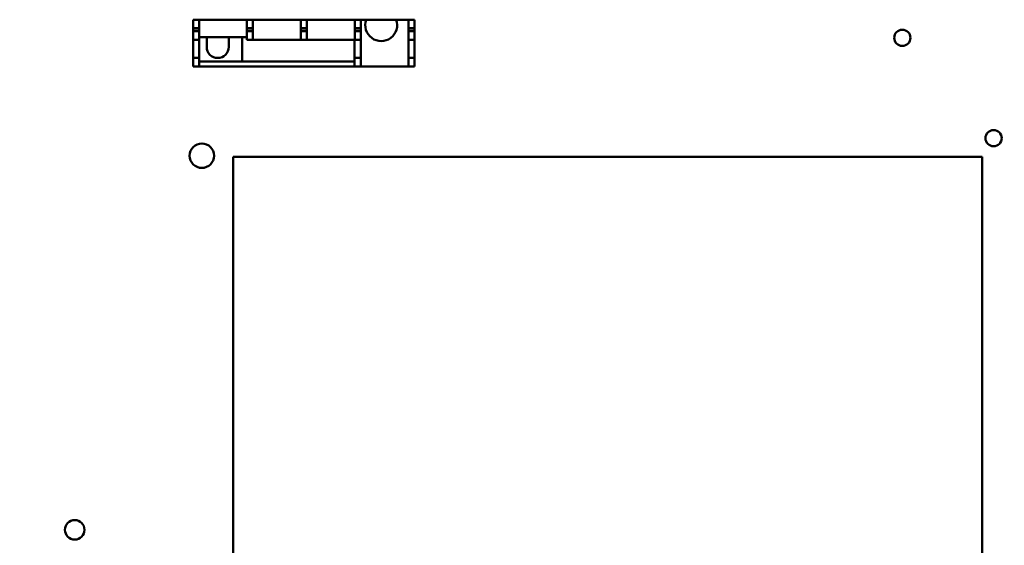
# Model space of a CAD drawing. Units: inches. Extents: x 2 to 108, y 1 to 84.
# Drawn here: x 62 to 69, y 39 to 44 of the extents above; entities that cross this region are included whole.
import ezdxf

# ---------------------------------------------------------------- set-up
doc = ezdxf.new("R2010")
doc.units = ezdxf.units.IN
doc.header["$LTSCALE"] = 5
doc.header["$MEASUREMENT"] = 0
doc.layers.add('Symbol (ANSI)', color=7, linetype='Continuous', lineweight=25)
doc.layers.add('Visible (ANSI)', color=7, linetype='Continuous', lineweight=50)
doc.styles.add('Note Text (ANSI)', font='tahoma.ttf')
doc.dimstyles.new('Default (ANSI)$7', dxfattribs={"dimscale": 5, "dimtxt": 0.12, "dimasz": 0.098425, "dimexe": 0.125, "dimexo": 0.0625, "dimgap": 0.031496, "dimtad": 0, "dimtih": 1, "dimtoh": 1, "dimrnd": 1e-08, "dimzin": 4, "dimdsep": 46, "dimtxsty": 'Note Text (ANSI)', "dimcen": 0.09, "dimdle": 0.393701, "dimclrd": 256, "dimclre": 256, "dimclrt": 256, "dimadec": 0, "dimazin": 1, "dimtfac": 1, "dimtofl": 0, "dimtmove": 0, "dimatfit": 3, "dimfxl": 1, "dimtolj": 1, "dimtzin": 4, "dimlwd": -1, "dimlwe": -1, "dimarcsym": 0})

msp = doc.modelspace()

# ---------------------------------------------------------------- linework, layer by layer
at = {"layer": 'Visible (ANSI)'}
for p, q in [((62.9433, 43.6387), (62.9433, 43.6395)), ((62.9433, 43.6387), (62.9433, 43.5719)), ((62.9433, 43.6387), (62.9918, 43.6387)), ((62.9918, 43.6395), (62.9918, 43.6387)), ((62.9918, 43.6395), (63.3737, 43.6395)), ((62.9918, 43.6387), (62.9918, 43.5719)), ((63.3737, 43.6387), (63.3737, 43.6395)), ((63.3737, 43.6387), (63.4209, 43.6387)), ((63.3737, 43.6387), (63.3737, 43.5719)), ((63.4209, 43.6395), (63.8055, 43.6395)), ((63.4209, 43.6395), (63.4209, 43.6387)), ((63.4209, 43.6387), (63.4209, 43.5719)), ((63.8055, 43.6387), (63.8055, 43.6395)), ((63.8055, 43.6387), (63.8528, 43.6387)), ((63.8055, 43.6387), (63.8055, 43.5719)), ((63.8528, 43.6395), (64.2374, 43.6395)), ((63.8528, 43.6395), (63.8528, 43.6387)), ((63.8528, 43.6387), (63.8528, 43.5719)), ((64.2374, 43.6387), (64.2374, 43.6395)), ((64.2374, 43.6387), (64.2847, 43.6387)), ((64.2374, 43.6387), (64.2374, 43.5719)), ((64.2847, 43.6395), (64.2847, 43.6387)), ((64.2847, 43.6395), (64.6666, 43.6395)), ((64.2847, 43.6387), (64.2847, 43.5719)), ((64.6666, 43.6387), (64.6666, 43.6395)), ((64.6666, 43.6387), (64.6666, 43.5719)), ((64.6666, 43.6387), (64.715, 43.6387)), ((64.715, 43.6395), (64.715, 43.6387)), ((64.715, 43.6387), (64.715, 43.5719)), ((62.9433, 43.5719), (62.9433, 43.568)), ((62.9433, 43.5719), (62.9918, 43.5719)), ((62.9433, 43.568), (62.9433, 43.5483)), ((62.9433, 43.568), (62.9918, 43.568)), ((62.9433, 43.5483), (62.9433, 43.4774)), ((62.9433, 43.5483), (62.9918, 43.5483)), ((62.9918, 43.5719), (62.9918, 43.568)), ((62.9918, 43.568), (62.9918, 43.5483)), ((62.9918, 43.5483), (62.9918, 43.4774)), ((63.3737, 43.5719), (63.4209, 43.5719)), ((63.3737, 43.5719), (63.3737, 43.568)), ((63.3737, 43.568), (63.4209, 43.568)), ((63.3737, 43.568), (63.3737, 43.5483)), ((63.3737, 43.5483), (63.3737, 43.4774)), ((63.3737, 43.5483), (63.4209, 43.5483)), ((63.4209, 43.5719), (63.4209, 43.568)), ((63.4209, 43.568), (63.4209, 43.5483)), ((63.4209, 43.5483), (63.4209, 43.4774)), ((63.8055, 43.5719), (63.8528, 43.5719)), ((63.8055, 43.5719), (63.8055, 43.568)), ((63.8055, 43.568), (63.8528, 43.568)), ((63.8055, 43.568), (63.8055, 43.5483)), ((63.8055, 43.5483), (63.8055, 43.4774)), ((63.8055, 43.5483), (63.8528, 43.5483)), ((63.8528, 43.5719), (63.8528, 43.568)), ((63.8528, 43.568), (63.8528, 43.5483)), ((63.8528, 43.5483), (63.8528, 43.4774)), ((64.2374, 43.5719), (64.2847, 43.5719)), ((64.2374, 43.5719), (64.2374, 43.568)), ((64.2374, 43.568), (64.2847, 43.568)), ((64.2374, 43.568), (64.2374, 43.5483)), ((64.2374, 43.5483), (64.2847, 43.5483)), ((64.2374, 43.5483), (64.2374, 43.4774)), ((64.2847, 43.5719), (64.2847, 43.568)), ((64.2847, 43.568), (64.2847, 43.5483)), ((64.2847, 43.5483), (64.2847, 43.4774)), ((64.6666, 43.5719), (64.6666, 43.568)), ((64.6666, 43.5719), (64.715, 43.5719)), ((64.6666, 43.568), (64.6666, 43.5483)), ((64.6666, 43.568), (64.715, 43.568)), ((64.6666, 43.5483), (64.6666, 43.4774)), ((64.6666, 43.5483), (64.715, 43.5483)), ((64.715, 43.5719), (64.715, 43.568)), ((64.715, 43.568), (64.715, 43.5483)), ((64.715, 43.5483), (64.715, 43.4774)), ((62.9433, 43.4774), (62.9433, 43.3357)), ((62.9433, 43.4774), (62.9918, 43.4774)), ((63.3737, 43.501), (62.9918, 43.501)), ((62.9918, 43.4774), (62.9918, 43.3357)), ((63.0516, 43.4223), (63.0516, 43.501)), ((63.2288, 43.501), (63.2288, 43.4223)), ((63.337, 43.501), (63.337, 43.4258)), ((63.3737, 43.4774), (63.4209, 43.4774)), ((63.4209, 43.4774), (63.8055, 43.4774)), ((63.8055, 43.4774), (63.8528, 43.4774)), ((63.8528, 43.4774), (64.2374, 43.4774)), ((64.2347, 43.4774), (64.2347, 43.3357)), ((64.2374, 43.4774), (64.2847, 43.4774)), ((64.2847, 43.4774), (64.2847, 43.3357)), ((64.6666, 43.4774), (64.6666, 43.3357)), ((64.6666, 43.4774), (64.715, 43.4774)), ((64.715, 43.4774), (64.715, 43.3357)), ((63.337, 43.4191), (63.337, 43.4258)), ((63.337, 43.4191), (63.337, 43.3042)), ((62.9433, 43.3357), (62.9433, 43.2648)), ((62.9433, 43.3357), (62.9918, 43.3357)), ((62.9918, 43.3357), (62.9918, 43.2648)), ((62.9918, 43.3042), (63.337, 43.3042)), ((63.337, 43.3042), (64.2347, 43.3042)), ((64.2347, 43.3357), (64.2347, 43.2648)), ((64.2347, 43.3357), (64.2847, 43.3357)), ((64.2847, 43.3357), (64.2847, 43.2648)), ((64.6666, 43.3357), (64.715, 43.3357)), ((64.6666, 43.3357), (64.6666, 43.2648)), ((64.715, 43.3357), (64.715, 43.2648)), ((62.9433, 43.2648), (62.9918, 43.2648)), ((62.9918, 43.2648), (64.2347, 43.2648)), ((64.2347, 43.2648), (64.2847, 43.2648)), ((64.6666, 43.2648), (64.2847, 43.2648)), ((64.6666, 43.2648), (64.715, 43.2648)), ((63.2625, 42.5415), (69.2625, 42.5415)), ((63.2625, 31.1615), (63.2625, 42.5415)), ((69.2625, 42.5415), (69.2625, 31.1615))]:
    msp.add_line(p, q, dxfattribs=at)
for centre, radius in [((68.622, 43.4946), 0.065), ((69.3531, 42.6918), 0.065), ((63.0128, 42.5516), 0.098), ((61.9948, 39.5586), 0.078)]:
    msp.add_circle(centre, radius, dxfattribs=at)
for centre, radius, start, end in [((64.4492, 43.5963), 0.128, 160.28142, 19.71858), ((63.1402, 43.4223), 0.0886, 180, 0)]:
    msp.add_arc(centre, radius, start, end, dxfattribs=at)

# ---------------------------------------------------------------- leaders
at = {"layer": 'Symbol (ANSI)', "annotation_type": 0, "has_hookline": 1, "hookline_direction": 1, "text_width": 11.587}
msp.add_leader([(71.8337, 48.8741), (70.2719, 22.5987), (69.7798, 22.5987)], dimstyle='Default (ANSI)$7', override={"dimtad": 0}, dxfattribs=at)

doc.saveas('drawing.dxf')
